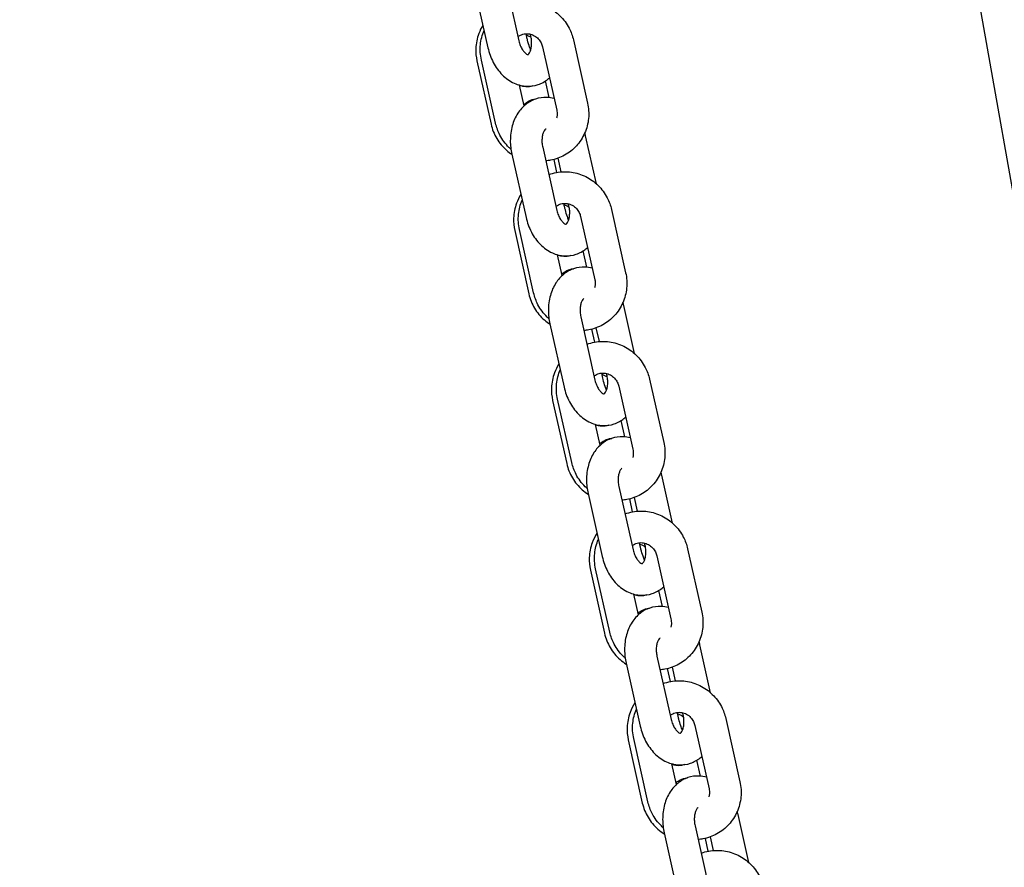
# Model space of a CAD drawing. Units: millimetres. Extents: x -350 to 5887, y 5 to 5208.
# Drawn here: x 5017 to 5203, y 3888 to 4049 of the extents above; entities that cross this region are included whole.
import ezdxf

# ---------------------------------------------------------------- set-up
doc = ezdxf.new("R2010")
doc.units = ezdxf.units.MM
doc.styles.get("Standard").update_dxf_attribs({"font": 'Square-721-BT.ttf'})
doc.dimstyles.new('OLCU', dxfattribs={"dimtxt": 300, "dimasz": 150, "dimexe": 0.18, "dimexo": 0.0625, "dimgap": 50, "dimtad": 1, "dimdec": 0, "dimlfac": 0.1, "dimrnd": 5, "dimzin": 0, "dimdsep": 46, "dimtxsty": 'Standard', "dimcen": 0.09, "dimse1": 1, "dimse2": 1, "dimadec": 0, "dimazin": 0, "dimtfac": 1, "dimtdec": 0, "dimtofl": 0, "dimtmove": 0, "dimatfit": 3, "dimfxl": 1, "dimtolj": 1, "dimtzin": 0, "dimarcsym": 0})

# ---------------------------------------------------------------- blocks, each defined once
blk = doc.blocks.new('*D7')
at = {"color": 0, "lineweight": -2, "transparency": 16777216}
blk.add_line((4414.18, 4982.45), (5551.92, 4982.45), dxfattribs=at)
at = {"color": 0, "transparency": 16777216}
for points in [[(4414.18, 4995.79), (4414.18, 4969.12), (4334.18, 4982.45)], [(5551.92, 4995.79), (5551.92, 4969.12), (5631.92, 4982.45)]]:
    blk.add_solid(points, dxfattribs=at)
at = {"layer": 'Defpoints', "color": 0, "transparency": 16777216}
for p in [(5631.92, 4982.45), (4334.18, 2559.93), (5631.92, 2559.93)]:
    blk.add_point(p, dxfattribs=at)
at = {"color": 0, "transparency": 16777216, "insert": (4983.05, 5109.27), "char_height": 150, "attachment_point": 5}
blk.add_mtext('\\A1;130', dxfattribs=at)

msp = doc.modelspace()

# ---------------------------------------------------------------- linework, layer by layer
for p, q in [((5461.78, 2559.93), (5125.02, 4469.83)), ((5108.57, 4056.95), (5111.26, 4044.96)), ((5102.71, 4055.64), (5105.41, 4043.64)), ((5112.78, 4045.64), (5112.63, 4046.29)), ((5113.56, 4045.77), (5113.46, 4046.22)), ((5121.61, 4045.13), (5124.3, 4033.13)), ((5115.76, 4043.81), (5118.45, 4031.82)), ((5106.86, 4029.32), (5104.17, 4041.31)), ((5103.32, 4041.14), (5106, 4029.14)), ((5112.27, 4032.62), (5111.39, 4036.54)), ((5117.02, 4034.18), (5116.32, 4037.33)), ((5125.98, 4017.82), (5123.94, 4026.9)), ((5115.79, 4024.77), (5118.49, 4012.78)), ((5109.94, 4023.46), (5112.63, 4011.46)), ((5119.32, 4020.09), (5118.74, 4022.69)), ((5118.5, 4019.99), (5117.95, 4022.44)), ((5119.95, 4013.45), (5119.81, 4014.11)), ((5120.78, 4013.59), (5120.68, 4014.04)), ((5122.98, 4011.63), (5125.67, 3999.64)), ((5128.84, 4012.95), (5131.53, 4000.95)), ((5110.5, 4008.94), (5113.17, 3996.94)), ((5114.08, 3997.13), (5111.39, 4009.13)), ((5119.49, 4000.44), (5118.61, 4004.36)), ((5124.19, 4002.01), (5123.5, 4005.12)), ((5133.2, 3985.64), (5131.16, 3994.72)), ((5117.16, 3991.28), (5119.85, 3979.28)), ((5123.02, 3992.59), (5125.71, 3980.6)), ((5125.67, 3987.8), (5125.12, 3990.25)), ((5126.54, 3987.91), (5125.96, 3990.51)), ((5127.13, 3981.26), (5126.98, 3981.93)), ((5128, 3981.41), (5127.9, 3981.85)), ((5136.06, 3980.77), (5138.75, 3968.77)), ((5130.21, 3979.45), (5132.9, 3967.46)), ((5117.67, 3976.75), (5120.35, 3964.75)), ((5121.31, 3964.95), (5118.62, 3976.95)), ((5126.72, 3968.26), (5125.84, 3972.18)), ((5131.36, 3969.83), (5130.68, 3972.91)), ((5140.43, 3953.45), (5138.39, 3962.54)), ((5124.39, 3959.09), (5127.08, 3947.1)), ((5130.24, 3960.41), (5132.93, 3948.41)), ((5132.84, 3955.61), (5132.3, 3958.05)), ((5133.77, 3955.73), (5133.18, 3958.33)), ((5134.3, 3949.07), (5134.15, 3949.74)), ((5135.23, 3949.23), (5135.13, 3949.67)), ((5143.28, 3948.58), (5145.98, 3936.59)), ((5137.43, 3947.27), (5140.12, 3935.28)), ((5124.85, 3944.56), (5127.52, 3932.56)), ((5128.53, 3932.77), (5125.84, 3944.77)), ((5138.53, 3937.66), (5137.85, 3940.7)), ((5133.94, 3936.08), (5133.06, 3940)), ((5147.65, 3921.27), (5145.61, 3930.36)), ((5137.46, 3928.23), (5140.16, 3916.23)), ((5131.61, 3926.91), (5134.3, 3914.92)), ((5140.02, 3923.42), (5139.47, 3925.86)), ((5140.99, 3923.55), (5140.41, 3926.15)), ((5141.47, 3916.88), (5141.32, 3917.55)), ((5142.45, 3917.05), (5142.35, 3917.49)), ((5150.51, 3916.4), (5153.2, 3904.41)), ((5144.65, 3915.09), (5147.34, 3903.09)), ((5135.76, 3900.59), (5133.06, 3912.59)), ((5132.02, 3912.37), (5134.69, 3900.37)), ((5141.16, 3903.89), (5140.28, 3907.82)), ((5145.7, 3905.48), (5145.03, 3908.49)), ((5154.87, 3889.09), (5152.84, 3898.17)), ((5144.69, 3896.05), (5147.38, 3884.05)), ((5138.83, 3894.73), (5141.53, 3882.74)), ((5148.21, 3891.37), (5147.63, 3893.96)), ((5147.19, 3891.23), (5146.65, 3893.66))]:
    msp.add_line(p, q)
for points, knots in [([(5109.74, 4051.76), (5110.21, 4051.93), (5110.69, 4052.06), (5112.11, 4052.32), (5113.07, 4052.34), (5114.95, 4052.08), (5115.87, 4051.79), (5117.59, 4050.94), (5118.38, 4050.38), (5119.76, 4049.02), (5120.35, 4048.23), (5121.16, 4046.66), (5121.44, 4045.91), (5121.61, 4045.13)], [6.146074, 6.146074, 6.146074, 6.146074, 6.312567, 6.312567, 6.627705, 6.627705, 6.944898, 6.944898, 7.265217, 7.265217, 7.588455, 7.588455, 7.853982, 7.853982, 7.853982, 7.853982]), ([(5104.45, 4047.92), (5104.14, 4047.41), (5103.88, 4046.88), (5103.34, 4045.42), (5103.15, 4044.46), (5103.08, 4042.71), (5103.15, 4041.91), (5103.32, 4041.14)], [7.072017, 7.072017, 7.072017, 7.072017, 7.2688595, 7.2688595, 7.589634, 7.589634, 7.8539816, 7.8539816, 7.8539816, 7.8539816]), ([(5104.17, 4041.31), (5103.95, 4042.26), (5103.89, 4043.25), (5104.08, 4045.15), (5104.31, 4046.06), (5104.67, 4046.92)], [4.712389, 4.712389, 4.712389, 4.712389, 5.0372261, 5.0372261, 5.3470612, 5.3470612, 5.3470612, 5.3470612]), ([(5111.09, 4045.73), (5111.17, 4045.79), (5111.26, 4045.85), (5111.63, 4046.07), (5111.94, 4046.19), (5112.59, 4046.31), (5112.93, 4046.31), (5113.58, 4046.2), (5113.9, 4046.09), (5114.47, 4045.77), (5114.73, 4045.57), (5115.17, 4045.1), (5115.36, 4044.84), (5115.61, 4044.31), (5115.7, 4044.07), (5115.76, 4043.81)], [5.853596, 5.853596, 5.853596, 5.853596, 5.964557, 5.964557, 6.311192, 6.311192, 6.658134, 6.658134, 6.990438, 6.990438, 7.305761, 7.305761, 7.609533, 7.609533, 7.853982, 7.853982, 7.853982, 7.853982]), ([(5113.59, 4045.59), (5113.48, 4045.67), (5113.37, 4045.74), (5113.07, 4045.88), (5112.88, 4045.96), (5112.7, 4046.01)], [5.4831054, 5.4831054, 5.4831054, 5.4831054, 5.6156918, 5.6156918, 5.812986, 5.812986, 5.812986, 5.812986]), ([(5113.51, 4043.2), (5113.44, 4043.38), (5113.37, 4043.58), (5113.16, 4044.18), (5113.03, 4044.62), (5112.87, 4045.26), (5112.82, 4045.45), (5112.78, 4045.64)], [4.2022144, 4.2022144, 4.2022144, 4.2022144, 4.3333551, 4.3333551, 4.6010019, 4.6010019, 4.712389, 4.712389, 4.712389, 4.712389]), ([(5112.99, 4042.32), (5113, 4042.33), (5113.01, 4042.34), (5113.08, 4042.39), (5113.18, 4042.49), (5113.37, 4042.82), (5113.45, 4043), (5113.58, 4043.43), (5113.63, 4043.68), (5113.7, 4044.24), (5113.71, 4044.55), (5113.67, 4045.16), (5113.62, 4045.47), (5113.56, 4045.77)], [3.35056, 3.35056, 3.35056, 3.35056, 3.444783, 3.444783, 3.774009, 3.774009, 4.010132, 4.010132, 4.243015, 4.243015, 4.482561, 4.482561, 4.712389, 4.712389, 4.712389, 4.712389]), ([(5105.41, 4043.64), (5105.62, 4042.67), (5105.96, 4041.73), (5106.87, 4039.99), (5107.44, 4039.19), (5108.78, 4037.84), (5109.54, 4037.29), (5111.13, 4036.56), (5111.94, 4036.36), (5113.5, 4036.3), (5114.23, 4036.4), (5115.59, 4036.87), (5116.22, 4037.22), (5116.87, 4037.74), (5116.98, 4037.83), (5117.08, 4037.92)], [1.570796, 1.570796, 1.570796, 1.570796, 1.935949, 1.935949, 2.299329, 2.299329, 2.643709, 2.643709, 2.93771, 2.93771, 3.192457, 3.192457, 3.443193, 3.443193, 3.493349, 3.493349, 3.493349, 3.493349]), ([(5111.26, 4044.96), (5111.33, 4044.63), (5111.43, 4044.32), (5111.67, 4043.75), (5111.81, 4043.49), (5112.1, 4043.05), (5112.24, 4042.87), (5112.52, 4042.59), (5112.64, 4042.5), (5112.85, 4042.37), (5112.93, 4042.34), (5113, 4042.32), (5113.01, 4042.32), (5113.01, 4042.32)], [1.570796, 1.570796, 1.570796, 1.570796, 1.817847, 1.817847, 2.061135, 2.061135, 2.297158, 2.297158, 2.529199, 2.529199, 2.777578, 2.777578, 2.951732, 2.951732, 2.951732, 2.951732]), ([(5113.91, 4036.39), (5113.69, 4036.32), (5113.45, 4036.27), (5112.81, 4036.2), (5112.41, 4036.23), (5111.81, 4036.37), (5111.59, 4036.44), (5111.39, 4036.53)], [3.0839982, 3.0839982, 3.0839982, 3.0839982, 3.1418295, 3.1418295, 3.2429326, 3.2429326, 3.3131562, 3.3131562, 3.3131562, 3.3131562]), ([(5117.96, 4034), (5117.51, 4034.12), (5117.04, 4034.2), (5115.85, 4034.24), (5115.12, 4034.14), (5113.76, 4033.67), (5113.13, 4033.32), (5111.98, 4032.41), (5111.48, 4031.83), (5110.6, 4030.48), (5110.26, 4029.68), (5109.77, 4027.92), (5109.65, 4026.96), (5109.65, 4025.14), (5109.75, 4024.29), (5109.94, 4023.46)], [5.912184, 5.912184, 5.912184, 5.912184, 6.079303, 6.079303, 6.33405, 6.33405, 6.584785, 6.584785, 6.861927, 6.861927, 7.184142, 7.184142, 7.540294, 7.540294, 7.853982, 7.853982, 7.853982, 7.853982]), ([(5112.22, 4032.82), (5112.48, 4033.08), (5112.8, 4033.35), (5113.57, 4033.74), (5114, 4033.87), (5114.45, 4033.92), (5114.47, 4033.92), (5114.49, 4033.92)], [6.0646442, 6.0646442, 6.0646442, 6.0646442, 6.1782086, 6.1782086, 6.2834221, 6.2834221, 6.288512, 6.288512, 6.288512, 6.288512]), ([(5124.3, 4033.13), (5124.52, 4032.18), (5124.58, 4031.2), (5124.39, 4029.26), (5124.15, 4028.31), (5123.36, 4026.54), (5122.83, 4025.72), (5121.54, 4024.31), (5120.79, 4023.71), (5119.13, 4022.79), (5118.22, 4022.46), (5116.99, 4022.24), (5116.68, 4022.2), (5116.38, 4022.17)], [1.570796, 1.570796, 1.570796, 1.570796, 1.895633, 1.895633, 2.218759, 2.218759, 2.538899, 2.538899, 2.855913, 2.855913, 3.170974, 3.170974, 3.273478, 3.273478, 3.273478, 3.273478]), ([(5118.45, 4031.82), (5118.52, 4031.51), (5118.54, 4031.19), (5118.51, 4030.68), (5118.47, 4030.48), (5118.42, 4030.28)], [1.5707963, 1.5707963, 1.5707963, 1.5707963, 1.8697474, 1.8697474, 2.0659682, 2.0659682, 2.0659682, 2.0659682]), ([(5106, 4029.14), (5106.21, 4028.18), (5106.57, 4027.27), (5107.57, 4025.59), (5108.2, 4024.83), (5109.25, 4023.91), (5109.59, 4023.65), (5109.95, 4023.42)], [1.5707963, 1.5707963, 1.5707963, 1.5707963, 1.8956317, 1.8956317, 2.2203305, 2.2203305, 2.3614935, 2.3614935, 2.3614935, 2.3614935]), ([(5109.77, 4024.4), (5109.64, 4024.51), (5109.52, 4024.62), (5108.71, 4025.42), (5108.13, 4026.21), (5107.31, 4027.78), (5107.04, 4028.54), (5106.86, 4029.32)], [4.0685251, 4.0685251, 4.0685251, 4.0685251, 4.123624, 4.123624, 4.4468624, 4.4468624, 4.712389, 4.712389, 4.712389, 4.712389]), ([(5116.37, 4028.23), (5116.37, 4028.23), (5116.36, 4028.22), (5116.27, 4028.15), (5116.17, 4028.05), (5115.98, 4027.72), (5115.9, 4027.54), (5115.77, 4027.11), (5115.71, 4026.86), (5115.65, 4026.3), (5115.64, 4026), (5115.68, 4025.38), (5115.73, 4025.07), (5115.79, 4024.77)], [6.381833, 6.381833, 6.381833, 6.381833, 6.586376, 6.586376, 6.915601, 6.915601, 7.151724, 7.151724, 7.384608, 7.384608, 7.624153, 7.624153, 7.853982, 7.853982, 7.853982, 7.853982]), ([(5116.96, 4019.57), (5117.43, 4019.75), (5117.91, 4019.88), (5119.34, 4020.14), (5120.29, 4020.16), (5122.18, 4019.9), (5123.1, 4019.61), (5124.81, 4018.76), (5125.61, 4018.2), (5126.99, 4016.84), (5127.57, 4016.05), (5128.39, 4014.48), (5128.66, 4013.73), (5128.84, 4012.95)], [6.146074, 6.146074, 6.146074, 6.146074, 6.312567, 6.312567, 6.627705, 6.627705, 6.944898, 6.944898, 7.265217, 7.265217, 7.588455, 7.588455, 7.853982, 7.853982, 7.853982, 7.853982]), ([(5111.66, 4015.79), (5111.33, 4015.27), (5111.06, 4014.71), (5110.51, 4013.23), (5110.32, 4012.27), (5110.25, 4010.52), (5110.33, 4009.72), (5110.5, 4008.94)], [7.0639956, 7.0639956, 7.0639956, 7.0639956, 7.2688595, 7.2688595, 7.589634, 7.589634, 7.8539816, 7.8539816, 7.8539816, 7.8539816]), ([(5111.39, 4009.13), (5111.18, 4010.08), (5111.12, 4011.07), (5111.3, 4012.97), (5111.53, 4013.88), (5111.9, 4014.73)], [4.712389, 4.712389, 4.712389, 4.712389, 5.0372261, 5.0372261, 5.3470612, 5.3470612, 5.3470612, 5.3470612]), ([(5118.31, 4013.54), (5118.4, 4013.61), (5118.48, 4013.67), (5118.86, 4013.89), (5119.17, 4014.01), (5119.81, 4014.13), (5120.15, 4014.13), (5120.8, 4014.02), (5121.12, 4013.91), (5121.69, 4013.59), (5121.95, 4013.39), (5122.4, 4012.92), (5122.58, 4012.65), (5122.84, 4012.13), (5122.92, 4011.89), (5122.98, 4011.63)], [5.853596, 5.853596, 5.853596, 5.853596, 5.964557, 5.964557, 6.311192, 6.311192, 6.658134, 6.658134, 6.990438, 6.990438, 7.305761, 7.305761, 7.609533, 7.609533, 7.853982, 7.853982, 7.853982, 7.853982]), ([(5120.83, 4013.36), (5120.7, 4013.45), (5120.56, 4013.53), (5120.24, 4013.69), (5120.06, 4013.76), (5119.87, 4013.81)], [5.4595483, 5.4595483, 5.4595483, 5.4595483, 5.6156918, 5.6156918, 5.812986, 5.812986, 5.812986, 5.812986]), ([(5120.71, 4010.95), (5120.63, 4011.15), (5120.55, 4011.36), (5120.34, 4011.99), (5120.2, 4012.43), (5120.04, 4013.07), (5119.99, 4013.26), (5119.95, 4013.45)], [4.1866942, 4.1866942, 4.1866942, 4.1866942, 4.3333551, 4.3333551, 4.6010019, 4.6010019, 4.712389, 4.712389, 4.712389, 4.712389]), ([(5120.22, 4010.14), (5120.22, 4010.15), (5120.23, 4010.15), (5120.3, 4010.21), (5120.4, 4010.31), (5120.59, 4010.64), (5120.67, 4010.82), (5120.8, 4011.25), (5120.86, 4011.5), (5120.92, 4012.06), (5120.93, 4012.37), (5120.89, 4012.98), (5120.85, 4013.29), (5120.78, 4013.59)], [3.35056, 3.35056, 3.35056, 3.35056, 3.444783, 3.444783, 3.774009, 3.774009, 4.010132, 4.010132, 4.243015, 4.243015, 4.482561, 4.482561, 4.712389, 4.712389, 4.712389, 4.712389]), ([(5112.63, 4011.46), (5112.85, 4010.49), (5113.19, 4009.55), (5114.1, 4007.81), (5114.67, 4007), (5116, 4005.66), (5116.76, 4005.1), (5118.36, 4004.38), (5119.17, 4004.18), (5120.72, 4004.12), (5121.46, 4004.22), (5122.82, 4004.69), (5123.44, 4005.04), (5124.1, 4005.56), (5124.2, 4005.65), (5124.3, 4005.74)], [1.570796, 1.570796, 1.570796, 1.570796, 1.935949, 1.935949, 2.299329, 2.299329, 2.643709, 2.643709, 2.93771, 2.93771, 3.192457, 3.192457, 3.443193, 3.443193, 3.493349, 3.493349, 3.493349, 3.493349]), ([(5118.49, 4012.78), (5118.56, 4012.45), (5118.66, 4012.14), (5118.9, 4011.56), (5119.03, 4011.31), (5119.32, 4010.87), (5119.47, 4010.69), (5119.74, 4010.41), (5119.87, 4010.31), (5120.07, 4010.19), (5120.15, 4010.16), (5120.22, 4010.14), (5120.23, 4010.14), (5120.23, 4010.14)], [1.570796, 1.570796, 1.570796, 1.570796, 1.817847, 1.817847, 2.061135, 2.061135, 2.297158, 2.297158, 2.529199, 2.529199, 2.777578, 2.777578, 2.951732, 2.951732, 2.951732, 2.951732]), ([(5121.11, 4004.21), (5120.87, 4004.13), (5120.63, 4004.08), (5119.98, 4004.01), (5119.58, 4004.04), (5119.01, 4004.17), (5118.81, 4004.24), (5118.62, 4004.31)], [3.082244, 3.082244, 3.082244, 3.082244, 3.1418295, 3.1418295, 3.2429326, 3.2429326, 3.3064688, 3.3064688, 3.3064688, 3.3064688]), ([(5125.18, 4001.82), (5124.74, 4001.94), (5124.27, 4002.02), (5123.07, 4002.06), (5122.34, 4001.96), (5120.98, 4001.49), (5120.35, 4001.14), (5119.21, 4000.23), (5118.7, 3999.65), (5117.83, 3998.29), (5117.48, 3997.49), (5116.99, 3995.74), (5116.87, 3994.78), (5116.88, 3992.96), (5116.97, 3992.11), (5117.16, 3991.28)], [5.912184, 5.912184, 5.912184, 5.912184, 6.079303, 6.079303, 6.33405, 6.33405, 6.584785, 6.584785, 6.861927, 6.861927, 7.184142, 7.184142, 7.540294, 7.540294, 7.853982, 7.853982, 7.853982, 7.853982]), ([(5119.44, 4000.67), (5119.69, 4000.92), (5120, 4001.17), (5120.74, 4001.55), (5121.17, 4001.68), (5121.63, 4001.73), (5121.66, 4001.73), (5121.68, 4001.73)], [6.0708753, 6.0708753, 6.0708753, 6.0708753, 6.1782086, 6.1782086, 6.2834221, 6.2834221, 6.2903121, 6.2903121, 6.2903121, 6.2903121]), ([(5131.53, 4000.95), (5131.74, 4000), (5131.8, 3999.01), (5131.62, 3997.08), (5131.37, 3996.13), (5130.59, 3994.36), (5130.06, 3993.54), (5128.77, 3992.13), (5128.01, 3991.53), (5126.35, 3990.61), (5125.45, 3990.28), (5124.21, 3990.05), (5123.91, 3990.01), (5123.6, 3989.99)], [1.570796, 1.570796, 1.570796, 1.570796, 1.895633, 1.895633, 2.218759, 2.218759, 2.538899, 2.538899, 2.855913, 2.855913, 3.170974, 3.170974, 3.273478, 3.273478, 3.273478, 3.273478]), ([(5125.67, 3999.64), (5125.74, 3999.33), (5125.77, 3999.01), (5125.73, 3998.5), (5125.7, 3998.3), (5125.64, 3998.1)], [1.5707963, 1.5707963, 1.5707963, 1.5707963, 1.8697474, 1.8697474, 2.0659682, 2.0659682, 2.0659682, 2.0659682]), ([(5113.17, 3996.94), (5113.38, 3995.99), (5113.75, 3995.07), (5114.74, 3993.39), (5115.37, 3992.63), (5116.45, 3991.7), (5116.81, 3991.43), (5117.18, 3991.18)], [1.5707963, 1.5707963, 1.5707963, 1.5707963, 1.8956317, 1.8956317, 2.2203305, 2.2203305, 2.3695327, 2.3695327, 2.3695327, 2.3695327]), ([(5116.99, 3992.22), (5116.87, 3992.33), (5116.74, 3992.44), (5115.93, 3993.24), (5115.35, 3994.03), (5114.53, 3995.6), (5114.26, 3996.36), (5114.08, 3997.13)], [4.0685251, 4.0685251, 4.0685251, 4.0685251, 4.123624, 4.123624, 4.4468624, 4.4468624, 4.712389, 4.712389, 4.712389, 4.712389]), ([(5123.59, 3996.05), (5123.59, 3996.05), (5123.58, 3996.04), (5123.49, 3995.97), (5123.39, 3995.87), (5123.21, 3995.54), (5123.12, 3995.36), (5122.99, 3994.93), (5122.94, 3994.68), (5122.88, 3994.12), (5122.87, 3993.82), (5122.91, 3993.2), (5122.95, 3992.89), (5123.02, 3992.59)], [6.381833, 6.381833, 6.381833, 6.381833, 6.586376, 6.586376, 6.915601, 6.915601, 7.151724, 7.151724, 7.384608, 7.384608, 7.624153, 7.624153, 7.853982, 7.853982, 7.853982, 7.853982]), ([(5124.18, 3987.39), (5124.65, 3987.57), (5125.14, 3987.7), (5126.56, 3987.96), (5127.52, 3987.98), (5129.4, 3987.72), (5130.32, 3987.43), (5132.04, 3986.58), (5132.83, 3986.02), (5134.21, 3984.66), (5134.79, 3983.87), (5135.61, 3982.3), (5135.88, 3981.54), (5136.06, 3980.77)], [6.146074, 6.146074, 6.146074, 6.146074, 6.312567, 6.312567, 6.627705, 6.627705, 6.944898, 6.944898, 7.265217, 7.265217, 7.588455, 7.588455, 7.853982, 7.853982, 7.853982, 7.853982]), ([(5118.87, 3983.65), (5118.53, 3983.12), (5118.24, 3982.54), (5117.68, 3981.04), (5117.49, 3980.08), (5117.43, 3978.32), (5117.5, 3977.53), (5117.67, 3976.75)], [7.0560391, 7.0560391, 7.0560391, 7.0560391, 7.2688595, 7.2688595, 7.589634, 7.589634, 7.8539816, 7.8539816, 7.8539816, 7.8539816]), ([(5118.62, 3976.95), (5118.4, 3977.9), (5118.34, 3978.89), (5118.52, 3980.78), (5118.75, 3981.7), (5119.12, 3982.55)], [4.712389, 4.712389, 4.712389, 4.712389, 5.0372261, 5.0372261, 5.3470612, 5.3470612, 5.3470612, 5.3470612]), ([(5125.54, 3981.36), (5125.62, 3981.43), (5125.71, 3981.49), (5126.08, 3981.71), (5126.39, 3981.83), (5127.04, 3981.95), (5127.37, 3981.95), (5128.03, 3981.84), (5128.34, 3981.73), (5128.92, 3981.41), (5129.18, 3981.21), (5129.62, 3980.74), (5129.8, 3980.47), (5130.06, 3979.95), (5130.15, 3979.7), (5130.21, 3979.45)], [5.853596, 5.853596, 5.853596, 5.853596, 5.964557, 5.964557, 6.311192, 6.311192, 6.658134, 6.658134, 6.990438, 6.990438, 7.305761, 7.305761, 7.609533, 7.609533, 7.853982, 7.853982, 7.853982, 7.853982]), ([(5128.06, 3981.12), (5127.91, 3981.23), (5127.76, 3981.33), (5127.42, 3981.5), (5127.23, 3981.57), (5127.05, 3981.62)], [5.4357127, 5.4357127, 5.4357127, 5.4357127, 5.6156918, 5.6156918, 5.812986, 5.812986, 5.812986, 5.812986]), ([(5125.71, 3980.6), (5125.78, 3980.27), (5125.88, 3979.96), (5126.12, 3979.38), (5126.26, 3979.12), (5126.54, 3978.69), (5126.69, 3978.51), (5126.96, 3978.23), (5127.09, 3978.13), (5127.3, 3978), (5127.37, 3977.98), (5127.44, 3977.96), (5127.45, 3977.96), (5127.45, 3977.96)], [1.570796, 1.570796, 1.570796, 1.570796, 1.817847, 1.817847, 2.061135, 2.061135, 2.297158, 2.297158, 2.529199, 2.529199, 2.777578, 2.777578, 2.951732, 2.951732, 2.951732, 2.951732]), ([(5127.91, 3978.69), (5127.82, 3978.91), (5127.73, 3979.14), (5127.51, 3979.8), (5127.38, 3980.24), (5127.21, 3980.88), (5127.17, 3981.07), (5127.13, 3981.26)], [4.1717356, 4.1717356, 4.1717356, 4.1717356, 4.3333551, 4.3333551, 4.6010019, 4.6010019, 4.712389, 4.712389, 4.712389, 4.712389]), ([(5127.44, 3977.96), (5127.45, 3977.97), (5127.46, 3977.97), (5127.53, 3978.03), (5127.63, 3978.13), (5127.81, 3978.46), (5127.89, 3978.64), (5128.03, 3979.07), (5128.08, 3979.32), (5128.14, 3979.88), (5128.15, 3980.18), (5128.11, 3980.8), (5128.07, 3981.11), (5128, 3981.41)], [3.35056, 3.35056, 3.35056, 3.35056, 3.444783, 3.444783, 3.774009, 3.774009, 4.010132, 4.010132, 4.243015, 4.243015, 4.482561, 4.482561, 4.712389, 4.712389, 4.712389, 4.712389]), ([(5119.85, 3979.28), (5120.07, 3978.31), (5120.41, 3977.37), (5121.32, 3975.63), (5121.89, 3974.82), (5123.23, 3973.48), (5123.99, 3972.92), (5125.58, 3972.2), (5126.39, 3972), (5127.95, 3971.94), (5128.68, 3972.04), (5130.04, 3972.51), (5130.67, 3972.86), (5131.32, 3973.38), (5131.42, 3973.47), (5131.53, 3973.56)], [1.570796, 1.570796, 1.570796, 1.570796, 1.935949, 1.935949, 2.299329, 2.299329, 2.643709, 2.643709, 2.93771, 2.93771, 3.192457, 3.192457, 3.443193, 3.443193, 3.493349, 3.493349, 3.493349, 3.493349]), ([(5128.3, 3972.02), (5128.06, 3971.94), (5127.81, 3971.89), (5127.15, 3971.82), (5126.75, 3971.85), (5126.2, 3971.97), (5126.02, 3972.03), (5125.85, 3972.1)], [3.0804819, 3.0804819, 3.0804819, 3.0804819, 3.1418295, 3.1418295, 3.2429326, 3.2429326, 3.2999466, 3.2999466, 3.2999466, 3.2999466]), ([(5132.41, 3969.64), (5131.96, 3969.76), (5131.49, 3969.84), (5130.3, 3969.88), (5129.56, 3969.78), (5128.2, 3969.31), (5127.58, 3968.96), (5126.43, 3968.05), (5125.93, 3967.47), (5125.05, 3966.11), (5124.71, 3965.31), (5124.22, 3963.56), (5124.1, 3962.6), (5124.1, 3960.78), (5124.2, 3959.93), (5124.39, 3959.09)], [5.912184, 5.912184, 5.912184, 5.912184, 6.079303, 6.079303, 6.33405, 6.33405, 6.584785, 6.584785, 6.861927, 6.861927, 7.184142, 7.184142, 7.540294, 7.540294, 7.853982, 7.853982, 7.853982, 7.853982]), ([(5126.66, 3968.52), (5126.9, 3968.75), (5127.19, 3968.98), (5127.92, 3969.36), (5128.35, 3969.49), (5128.81, 3969.54), (5128.84, 3969.54), (5128.88, 3969.54)], [6.0769645, 6.0769645, 6.0769645, 6.0769645, 6.1782086, 6.1782086, 6.2834221, 6.2834221, 6.2921178, 6.2921178, 6.2921178, 6.2921178]), ([(5138.75, 3968.77), (5138.97, 3967.82), (5139.03, 3966.83), (5138.84, 3964.9), (5138.59, 3963.94), (5137.81, 3962.18), (5137.28, 3961.36), (5135.99, 3959.95), (5135.23, 3959.35), (5133.57, 3958.43), (5132.67, 3958.1), (5131.44, 3957.87), (5131.13, 3957.83), (5130.82, 3957.81)], [1.570796, 1.570796, 1.570796, 1.570796, 1.895633, 1.895633, 2.218759, 2.218759, 2.538899, 2.538899, 2.855913, 2.855913, 3.170974, 3.170974, 3.273478, 3.273478, 3.273478, 3.273478]), ([(5132.9, 3967.46), (5132.97, 3967.15), (5132.99, 3966.83), (5132.95, 3966.32), (5132.92, 3966.12), (5132.87, 3965.92)], [1.5707963, 1.5707963, 1.5707963, 1.5707963, 1.8697474, 1.8697474, 2.0659682, 2.0659682, 2.0659682, 2.0659682]), ([(5120.35, 3964.75), (5120.56, 3963.8), (5120.92, 3962.88), (5121.92, 3961.2), (5122.55, 3960.44), (5123.64, 3959.49), (5124.02, 3959.21), (5124.42, 3958.95)], [1.5707963, 1.5707963, 1.5707963, 1.5707963, 1.8956317, 1.8956317, 2.2203305, 2.2203305, 2.3775075, 2.3775075, 2.3775075, 2.3775075]), ([(5124.21, 3960.04), (5124.09, 3960.15), (5123.97, 3960.26), (5123.16, 3961.06), (5122.57, 3961.85), (5121.76, 3963.42), (5121.48, 3964.17), (5121.31, 3964.95)], [4.0685251, 4.0685251, 4.0685251, 4.0685251, 4.123624, 4.123624, 4.4468624, 4.4468624, 4.712389, 4.712389, 4.712389, 4.712389]), ([(5130.82, 3963.86), (5130.82, 3963.86), (5130.8, 3963.86), (5130.72, 3963.79), (5130.62, 3963.69), (5130.43, 3963.36), (5130.35, 3963.18), (5130.21, 3962.75), (5130.16, 3962.5), (5130.1, 3961.94), (5130.09, 3961.63), (5130.13, 3961.02), (5130.17, 3960.71), (5130.24, 3960.41)], [6.381833, 6.381833, 6.381833, 6.381833, 6.586376, 6.586376, 6.915601, 6.915601, 7.151724, 7.151724, 7.384608, 7.384608, 7.624153, 7.624153, 7.853982, 7.853982, 7.853982, 7.853982]), ([(5131.41, 3955.21), (5131.88, 3955.38), (5132.36, 3955.52), (5133.78, 3955.78), (5134.74, 3955.8), (5136.62, 3955.54), (5137.54, 3955.25), (5139.26, 3954.4), (5140.05, 3953.84), (5141.43, 3952.48), (5142.02, 3951.69), (5142.83, 3950.12), (5143.11, 3949.36), (5143.28, 3948.58)], [6.146074, 6.146074, 6.146074, 6.146074, 6.312567, 6.312567, 6.627705, 6.627705, 6.944898, 6.944898, 7.265217, 7.265217, 7.588455, 7.588455, 7.853982, 7.853982, 7.853982, 7.853982]), ([(5126.09, 3951.52), (5125.72, 3950.97), (5125.42, 3950.37), (5124.86, 3948.85), (5124.67, 3947.89), (5124.6, 3946.13), (5124.67, 3945.33), (5124.85, 3944.56)], [7.0481454, 7.0481454, 7.0481454, 7.0481454, 7.2688595, 7.2688595, 7.589634, 7.589634, 7.8539816, 7.8539816, 7.8539816, 7.8539816]), ([(5125.84, 3944.77), (5125.63, 3945.72), (5125.56, 3946.71), (5125.75, 3948.6), (5125.98, 3949.52), (5126.34, 3950.37)], [4.712389, 4.712389, 4.712389, 4.712389, 5.0372261, 5.0372261, 5.3470612, 5.3470612, 5.3470612, 5.3470612]), ([(5132.76, 3949.18), (5132.84, 3949.25), (5132.93, 3949.31), (5133.3, 3949.53), (5133.61, 3949.65), (5134.26, 3949.77), (5134.6, 3949.77), (5135.25, 3949.66), (5135.57, 3949.55), (5136.14, 3949.23), (5136.4, 3949.03), (5136.84, 3948.56), (5137.03, 3948.29), (5137.28, 3947.77), (5137.37, 3947.52), (5137.43, 3947.27)], [5.853596, 5.853596, 5.853596, 5.853596, 5.964557, 5.964557, 6.311192, 6.311192, 6.658134, 6.658134, 6.990438, 6.990438, 7.305761, 7.305761, 7.609533, 7.609533, 7.853982, 7.853982, 7.853982, 7.853982]), ([(5132.93, 3948.41), (5133, 3948.09), (5133.11, 3947.78), (5133.34, 3947.2), (5133.48, 3946.94), (5133.77, 3946.5), (5133.91, 3946.32), (5134.19, 3946.05), (5134.31, 3945.95), (5134.52, 3945.82), (5134.6, 3945.8), (5134.67, 3945.78), (5134.68, 3945.78), (5134.68, 3945.78)], [1.570796, 1.570796, 1.570796, 1.570796, 1.817847, 1.817847, 2.061135, 2.061135, 2.297158, 2.297158, 2.529199, 2.529199, 2.777578, 2.777578, 2.951732, 2.951732, 2.951732, 2.951732]), ([(5135.29, 3948.88), (5135.13, 3949.01), (5134.95, 3949.13), (5134.59, 3949.31), (5134.41, 3949.38), (5134.22, 3949.43)], [5.4115895, 5.4115895, 5.4115895, 5.4115895, 5.6156918, 5.6156918, 5.812986, 5.812986, 5.812986, 5.812986]), ([(5135.1, 3946.45), (5135.01, 3946.68), (5134.91, 3946.93), (5134.68, 3947.61), (5134.55, 3948.05), (5134.39, 3948.69), (5134.34, 3948.88), (5134.3, 3949.07)], [4.1573094, 4.1573094, 4.1573094, 4.1573094, 4.3333551, 4.3333551, 4.6010019, 4.6010019, 4.712389, 4.712389, 4.712389, 4.712389]), ([(5134.66, 3945.78), (5134.67, 3945.78), (5134.68, 3945.79), (5134.75, 3945.85), (5134.85, 3945.95), (5135.04, 3946.28), (5135.12, 3946.46), (5135.25, 3946.89), (5135.31, 3947.14), (5135.37, 3947.7), (5135.38, 3948), (5135.34, 3948.62), (5135.29, 3948.93), (5135.23, 3949.23)], [3.35056, 3.35056, 3.35056, 3.35056, 3.444783, 3.444783, 3.774009, 3.774009, 4.010132, 4.010132, 4.243015, 4.243015, 4.482561, 4.482561, 4.712389, 4.712389, 4.712389, 4.712389]), ([(5127.08, 3947.1), (5127.3, 3946.13), (5127.64, 3945.19), (5128.55, 3943.45), (5129.11, 3942.64), (5130.45, 3941.3), (5131.21, 3940.74), (5132.81, 3940.02), (5133.62, 3939.81), (5135.17, 3939.75), (5135.9, 3939.86), (5137.26, 3940.33), (5137.89, 3940.68), (5138.54, 3941.2), (5138.65, 3941.29), (5138.75, 3941.38)], [1.570796, 1.570796, 1.570796, 1.570796, 1.935949, 1.935949, 2.299329, 2.299329, 2.643709, 2.643709, 2.93771, 2.93771, 3.192457, 3.192457, 3.443193, 3.443193, 3.493349, 3.493349, 3.493349, 3.493349]), ([(5135.5, 3939.83), (5135.25, 3939.75), (5134.99, 3939.69), (5134.33, 3939.62), (5133.93, 3939.66), (5133.4, 3939.78), (5133.24, 3939.83), (5133.08, 3939.88)], [3.0787129, 3.0787129, 3.0787129, 3.0787129, 3.1418295, 3.1418295, 3.2429326, 3.2429326, 3.2935807, 3.2935807, 3.2935807, 3.2935807]), ([(5139.63, 3937.46), (5139.18, 3937.58), (5138.72, 3937.66), (5137.52, 3937.7), (5136.79, 3937.59), (5135.43, 3937.13), (5134.8, 3936.78), (5133.65, 3935.87), (5133.15, 3935.29), (5132.27, 3933.93), (5131.93, 3933.13), (5131.44, 3931.38), (5131.32, 3930.42), (5131.33, 3928.6), (5131.42, 3927.75), (5131.61, 3926.91)], [5.912184, 5.912184, 5.912184, 5.912184, 6.079303, 6.079303, 6.33405, 6.33405, 6.584785, 6.584785, 6.861927, 6.861927, 7.184142, 7.184142, 7.540294, 7.540294, 7.853982, 7.853982, 7.853982, 7.853982]), ([(5133.87, 3936.37), (5134.1, 3936.59), (5134.39, 3936.8), (5135.09, 3937.16), (5135.52, 3937.3), (5135.99, 3937.35), (5136.03, 3937.35), (5136.08, 3937.35)], [6.0829193, 6.0829193, 6.0829193, 6.0829193, 6.1782086, 6.1782086, 6.2834221, 6.2834221, 6.293929, 6.293929, 6.293929, 6.293929]), ([(5145.98, 3936.59), (5146.19, 3935.64), (5146.25, 3934.65), (5146.06, 3932.71), (5145.82, 3931.76), (5145.03, 3930), (5144.5, 3929.18), (5143.21, 3927.76), (5142.46, 3927.17), (5140.8, 3926.24), (5139.89, 3925.92), (5138.66, 3925.69), (5138.35, 3925.65), (5138.05, 3925.63)], [1.570796, 1.570796, 1.570796, 1.570796, 1.895633, 1.895633, 2.218759, 2.218759, 2.538899, 2.538899, 2.855913, 2.855913, 3.170974, 3.170974, 3.273478, 3.273478, 3.273478, 3.273478]), ([(5140.12, 3935.28), (5140.19, 3934.97), (5140.21, 3934.65), (5140.18, 3934.13), (5140.14, 3933.93), (5140.09, 3933.74)], [1.5707963, 1.5707963, 1.5707963, 1.5707963, 1.8697474, 1.8697474, 2.0659682, 2.0659682, 2.0659682, 2.0659682]), ([(5127.52, 3932.56), (5127.73, 3931.61), (5128.1, 3930.69), (5129.09, 3929.01), (5129.72, 3928.25), (5130.83, 3927.28), (5131.23, 3926.99), (5131.65, 3926.72)], [1.5707963, 1.5707963, 1.5707963, 1.5707963, 1.8956317, 1.8956317, 2.2203305, 2.2203305, 2.3854198, 2.3854198, 2.3854198, 2.3854198]), ([(5131.44, 3927.86), (5131.31, 3927.97), (5131.19, 3928.08), (5130.38, 3928.88), (5129.8, 3929.67), (5128.98, 3931.24), (5128.71, 3931.99), (5128.53, 3932.77)], [4.0685251, 4.0685251, 4.0685251, 4.0685251, 4.123624, 4.123624, 4.4468624, 4.4468624, 4.712389, 4.712389, 4.712389, 4.712389]), ([(5138.04, 3931.68), (5138.04, 3931.68), (5138.03, 3931.68), (5137.94, 3931.61), (5137.84, 3931.51), (5137.65, 3931.18), (5137.57, 3931), (5137.44, 3930.57), (5137.39, 3930.31), (5137.32, 3929.76), (5137.31, 3929.45), (5137.35, 3928.84), (5137.4, 3928.53), (5137.46, 3928.23)], [6.381833, 6.381833, 6.381833, 6.381833, 6.586376, 6.586376, 6.915601, 6.915601, 7.151724, 7.151724, 7.384608, 7.384608, 7.624153, 7.624153, 7.853982, 7.853982, 7.853982, 7.853982]), ([(5138.63, 3923.03), (5139.1, 3923.2), (5139.58, 3923.34), (5141.01, 3923.6), (5141.97, 3923.62), (5143.85, 3923.35), (5144.77, 3923.07), (5146.48, 3922.22), (5147.28, 3921.65), (5148.66, 3920.3), (5149.24, 3919.51), (5150.06, 3917.94), (5150.33, 3917.18), (5150.51, 3916.4)], [6.146074, 6.146074, 6.146074, 6.146074, 6.312567, 6.312567, 6.627705, 6.627705, 6.944898, 6.944898, 7.265217, 7.265217, 7.588455, 7.588455, 7.853982, 7.853982, 7.853982, 7.853982]), ([(5133.3, 3919.39), (5132.92, 3918.82), (5132.61, 3918.2), (5132.03, 3916.65), (5131.84, 3915.7), (5131.78, 3913.94), (5131.85, 3913.14), (5132.02, 3912.37)], [7.0403127, 7.0403127, 7.0403127, 7.0403127, 7.2688595, 7.2688595, 7.589634, 7.589634, 7.8539816, 7.8539816, 7.8539816, 7.8539816]), ([(5133.06, 3912.59), (5132.85, 3913.54), (5132.79, 3914.52), (5132.97, 3916.42), (5133.2, 3917.33), (5133.57, 3918.19)], [4.712389, 4.712389, 4.712389, 4.712389, 5.0372261, 5.0372261, 5.3470612, 5.3470612, 5.3470612, 5.3470612]), ([(5139.98, 3917), (5140.07, 3917.07), (5140.16, 3917.13), (5140.53, 3917.35), (5140.84, 3917.47), (5141.48, 3917.59), (5141.82, 3917.59), (5142.47, 3917.48), (5142.79, 3917.37), (5143.36, 3917.05), (5143.62, 3916.85), (5144.07, 3916.38), (5144.25, 3916.11), (5144.51, 3915.59), (5144.6, 3915.34), (5144.65, 3915.09)], [5.853596, 5.853596, 5.853596, 5.853596, 5.964557, 5.964557, 6.311192, 6.311192, 6.658134, 6.658134, 6.990438, 6.990438, 7.305761, 7.305761, 7.609533, 7.609533, 7.853982, 7.853982, 7.853982, 7.853982]), ([(5140.16, 3916.23), (5140.23, 3915.91), (5140.33, 3915.59), (5140.57, 3915.02), (5140.71, 3914.76), (5140.99, 3914.32), (5141.14, 3914.14), (5141.41, 3913.87), (5141.54, 3913.77), (5141.74, 3913.64), (5141.82, 3913.61), (5141.89, 3913.6), (5141.9, 3913.6), (5141.9, 3913.6)], [1.570796, 1.570796, 1.570796, 1.570796, 1.817847, 1.817847, 2.061135, 2.061135, 2.297158, 2.297158, 2.529199, 2.529199, 2.777578, 2.777578, 2.951732, 2.951732, 2.951732, 2.951732]), ([(5142.53, 3916.64), (5142.34, 3916.79), (5142.15, 3916.92), (5141.77, 3917.12), (5141.58, 3917.19), (5141.39, 3917.24)], [5.3871693, 5.3871693, 5.3871693, 5.3871693, 5.6156918, 5.6156918, 5.812986, 5.812986, 5.812986, 5.812986]), ([(5142.3, 3914.2), (5142.2, 3914.44), (5142.1, 3914.72), (5141.86, 3915.41), (5141.73, 3915.85), (5141.56, 3916.49), (5141.52, 3916.68), (5141.47, 3916.88)], [4.1433934, 4.1433934, 4.1433934, 4.1433934, 4.3333551, 4.3333551, 4.6010019, 4.6010019, 4.712389, 4.712389, 4.712389, 4.712389]), ([(5141.89, 3913.6), (5141.89, 3913.6), (5141.9, 3913.61), (5141.97, 3913.67), (5142.07, 3913.77), (5142.26, 3914.09), (5142.34, 3914.28), (5142.48, 3914.71), (5142.53, 3914.96), (5142.59, 3915.52), (5142.6, 3915.82), (5142.56, 3916.44), (5142.52, 3916.75), (5142.45, 3917.05)], [3.35056, 3.35056, 3.35056, 3.35056, 3.444783, 3.444783, 3.774009, 3.774009, 4.010132, 4.010132, 4.243015, 4.243015, 4.482561, 4.482561, 4.712389, 4.712389, 4.712389, 4.712389]), ([(5134.3, 3914.92), (5134.52, 3913.95), (5134.86, 3913.01), (5135.77, 3911.26), (5136.34, 3910.46), (5137.68, 3909.12), (5138.43, 3908.56), (5140.03, 3907.84), (5140.84, 3907.63), (5142.39, 3907.57), (5143.13, 3907.68), (5144.49, 3908.14), (5145.11, 3908.5), (5145.77, 3909.02), (5145.87, 3909.11), (5145.97, 3909.2)], [1.570796, 1.570796, 1.570796, 1.570796, 1.935949, 1.935949, 2.299329, 2.299329, 2.643709, 2.643709, 2.93771, 2.93771, 3.192457, 3.192457, 3.443193, 3.443193, 3.493349, 3.493349, 3.493349, 3.493349]), ([(5142.69, 3907.65), (5142.44, 3907.56), (5142.18, 3907.5), (5141.5, 3907.43), (5141.1, 3907.46), (5140.6, 3907.58), (5140.45, 3907.62), (5140.32, 3907.67)], [3.0769374, 3.0769374, 3.0769374, 3.0769374, 3.1418295, 3.1418295, 3.2429326, 3.2429326, 3.2873625, 3.2873625, 3.2873625, 3.2873625]), ([(5146.85, 3905.28), (5146.41, 3905.4), (5145.94, 3905.47), (5144.74, 3905.52), (5144.01, 3905.41), (5142.65, 3904.95), (5142.02, 3904.6), (5140.88, 3903.68), (5140.38, 3903.11), (5139.5, 3901.75), (5139.15, 3900.95), (5138.67, 3899.2), (5138.54, 3898.24), (5138.55, 3896.42), (5138.65, 3895.57), (5138.83, 3894.73)], [5.912184, 5.912184, 5.912184, 5.912184, 6.079303, 6.079303, 6.33405, 6.33405, 6.584785, 6.584785, 6.861927, 6.861927, 7.184142, 7.184142, 7.540294, 7.540294, 7.853982, 7.853982, 7.853982, 7.853982]), ([(5141.09, 3904.21), (5141.31, 3904.42), (5141.58, 3904.62), (5142.27, 3904.97), (5142.7, 3905.1), (5143.17, 3905.15), (5143.22, 3905.16), (5143.27, 3905.16)], [6.0887473, 6.0887473, 6.0887473, 6.0887473, 6.1782086, 6.1782086, 6.2834221, 6.2834221, 6.2957456, 6.2957456, 6.2957456, 6.2957456]), ([(5153.2, 3904.41), (5153.41, 3903.46), (5153.48, 3902.47), (5153.29, 3900.53), (5153.04, 3899.58), (5152.26, 3897.81), (5151.73, 3897), (5150.44, 3895.58), (5149.68, 3894.98), (5148.02, 3894.06), (5147.12, 3893.74), (5145.88, 3893.51), (5145.58, 3893.47), (5145.27, 3893.45)], [1.570796, 1.570796, 1.570796, 1.570796, 1.895633, 1.895633, 2.218759, 2.218759, 2.538899, 2.538899, 2.855913, 2.855913, 3.170974, 3.170974, 3.273478, 3.273478, 3.273478, 3.273478]), ([(5147.34, 3903.09), (5147.41, 3902.79), (5147.44, 3902.47), (5147.4, 3901.95), (5147.37, 3901.75), (5147.31, 3901.56)], [1.5707963, 1.5707963, 1.5707963, 1.5707963, 1.8697474, 1.8697474, 2.0659682, 2.0659682, 2.0659682, 2.0659682]), ([(5134.69, 3900.37), (5134.91, 3899.41), (5135.27, 3898.5), (5136.27, 3896.82), (5136.9, 3896.06), (5138.02, 3895.07), (5138.44, 3894.76), (5138.89, 3894.49)], [1.5707963, 1.5707963, 1.5707963, 1.5707963, 1.8956317, 1.8956317, 2.2203305, 2.2203305, 2.3932716, 2.3932716, 2.3932716, 2.3932716]), ([(5138.66, 3895.68), (5138.54, 3895.79), (5138.42, 3895.9), (5137.6, 3896.7), (5137.02, 3897.49), (5136.21, 3899.06), (5135.93, 3899.81), (5135.76, 3900.59)], [4.0685251, 4.0685251, 4.0685251, 4.0685251, 4.123624, 4.123624, 4.4468624, 4.4468624, 4.712389, 4.712389, 4.712389, 4.712389]), ([(5145.26, 3899.5), (5145.26, 3899.5), (5145.25, 3899.5), (5145.16, 3899.43), (5145.06, 3899.33), (5144.88, 3899), (5144.8, 3898.82), (5144.66, 3898.38), (5144.61, 3898.13), (5144.55, 3897.58), (5144.54, 3897.27), (5144.58, 3896.66), (5144.62, 3896.35), (5144.69, 3896.05)], [6.381833, 6.381833, 6.381833, 6.381833, 6.586376, 6.586376, 6.915601, 6.915601, 7.151724, 7.151724, 7.384608, 7.384608, 7.624153, 7.624153, 7.853982, 7.853982, 7.853982, 7.853982]), ([(5145.85, 3890.85), (5146.32, 3891.02), (5146.81, 3891.16), (5148.23, 3891.42), (5149.19, 3891.44), (5151.07, 3891.17), (5151.99, 3890.89), (5153.71, 3890.04), (5154.5, 3889.47), (5155.88, 3888.12), (5156.46, 3887.33), (5157.28, 3885.76), (5157.56, 3885), (5157.73, 3884.22)], [6.146074, 6.146074, 6.146074, 6.146074, 6.312567, 6.312567, 6.627705, 6.627705, 6.944898, 6.944898, 7.265217, 7.265217, 7.588455, 7.588455, 7.853982, 7.853982, 7.853982, 7.853982])]:
    msp.add_open_spline(points, degree=3, knots=knots)
for points in [[(5123.94, 4026.9), (5123.9, 4027.1), (5123.85, 4027.3), (5123.79, 4027.5)], [(5131.16, 3994.72), (5131.12, 3994.92), (5131.07, 3995.12), (5131.01, 3995.32)], [(5138.39, 3962.54), (5138.34, 3962.74), (5138.29, 3962.94), (5138.24, 3963.14)], [(5145.61, 3930.36), (5145.57, 3930.56), (5145.52, 3930.76), (5145.46, 3930.96)], [(5152.84, 3898.17), (5152.79, 3898.38), (5152.74, 3898.58), (5152.68, 3898.78)]]:
    msp.add_open_spline(points, degree=3)

# ---------------------------------------------------------------- dimensions: what is measured, and where the dimension line sits
dim = msp.add_linear_dim(base=(5631.92, 4982.45), p1=(4334.18, 2559.93), p2=(5631.92, 2559.93), dimstyle='OLCU', override={"dimtxt": 150, "dimasz": 80})
dim.commit()
dim.dimension.update_dxf_attribs({"geometry": '*D7', "text_midpoint": (4983.05, 5109.27)})

doc.saveas('drawing.dxf')
